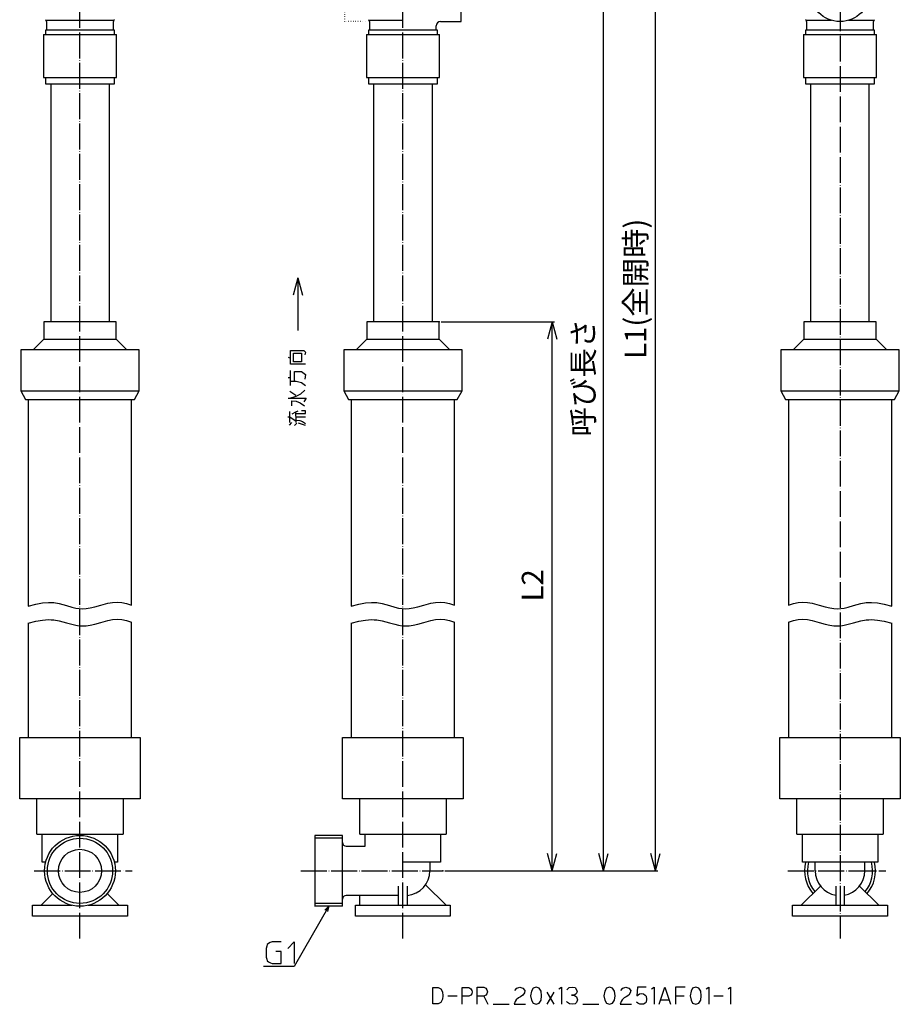
# Model space of a CAD drawing. Units: millimetres. Extents: x -31 to 622, y -62 to 632.
# Drawn here: x -28 to 381, y -62 to 395 of the extents above; entities that cross this region are included whole.
import ezdxf

# ---------------------------------------------------------------- set-up
doc = ezdxf.new("R2010")
doc.units = ezdxf.units.MM
doc.linetypes.add('DOT_CENTER', pattern=[14, 12, -1, 0, -1])
doc.linetypes.add('DOTTED', pattern=[1, 0, -1])
for name, color, linetype in [('1', 7, 'Continuous'), ('100', 7, 'Continuous'), ('3', 7, 'Continuous'), ('4', 7, 'Continuous')]:
    doc.layers.add(name, color=color, linetype=linetype)
doc.styles.add('CONVERTER_11', font='txt.shx', dxfattribs={"width": 0.9})
doc.dimstyles.new('ME10_DIM_10', dxfattribs={"dimtxt": 10, "dimasz": 8, "dimexe": 1, "dimexo": 1, "dimgap": 1, "dimtad": 1, "dimdec": 3, "dimzin": 12, "dimdsep": 46, "dimtxsty": 'CONVERTER_11', "dimblk1": 'OPEN30', "dimblk2": 'OPEN30', "dimsah": 1, "dimcen": 0.09, "dimclrd": 2, "dimclre": 2, "dimclrt": 2, "dimadec": 0, "dimazin": 0, "dimtfac": 1, "dimtdec": 4, "dimtix": 1, "dimtmove": 0, "dimatfit": 3, "dimfxl": 1, "dimtolj": 1, "dimtzin": 0, "dimarcsym": 0})
doc.dimstyles.new('ME10_DIM_11', dxfattribs={"dimtxt": 10, "dimasz": 8, "dimexe": 1, "dimexo": 1, "dimgap": 1, "dimtad": 1, "dimdec": 3, "dimzin": 12, "dimdsep": 46, "dimtxsty": 'CONVERTER_11', "dimblk1": 'OPEN30', "dimblk2": 'OPEN30', "dimsah": 1, "dimcen": 0.09, "dimclrd": 2, "dimclre": 2, "dimclrt": 2, "dimadec": 0, "dimazin": 0, "dimtfac": 1, "dimtdec": 4, "dimtix": 1, "dimtmove": 0, "dimatfit": 3, "dimfxl": 1, "dimtolj": 1, "dimtzin": 0, "dimarcsym": 0})
doc.dimstyles.new('ME10_DIM_12', dxfattribs={"dimtxt": 10, "dimasz": 8, "dimexe": 1, "dimexo": 1, "dimgap": 1, "dimtad": 1, "dimdec": 3, "dimzin": 12, "dimdsep": 46, "dimtxsty": 'CONVERTER_11', "dimblk1": 'OPEN30', "dimblk2": 'OPEN30', "dimsah": 1, "dimcen": 0.09, "dimclrd": 2, "dimclre": 2, "dimclrt": 2, "dimadec": 0, "dimazin": 0, "dimtfac": 1, "dimtdec": 4, "dimtix": 1, "dimtmove": 0, "dimatfit": 3, "dimfxl": 1, "dimtolj": 1, "dimtzin": 0, "dimarcsym": 0})
doc.dimstyles.get("Standard").update_dxf_attribs({"dimtxt": 0.18, "dimasz": 0.18, "dimexe": 0.18, "dimexo": 0.0625, "dimgap": 0.09, "dimtad": 0, "dimtih": 1, "dimtoh": 1, "dimdec": 4, "dimzin": 0, "dimdsep": 46, "dimtxsty": 'Standard', "dimcen": 0.09, "dimadec": 0, "dimazin": 0, "dimtfac": 1, "dimtdec": 4, "dimtofl": 0, "dimtmove": 0, "dimatfit": 3, "dimfxl": 1, "dimtolj": 1, "dimtzin": 0, "dimarcsym": 0})

# ---------------------------------------------------------------- blocks, each defined once
blk = doc.blocks.new('*D1')
at = {"layer": '1', "color": 2, "linetype": 'Continuous'}
for p, q in [((167.75, 255), (220.32, 255)), ((219.32, 0), (219.32, 255)), ((169.5, 0), (220.32, 0))]:
    blk.add_line(p, q, dxfattribs=at)
at = {"layer": '1', "color": 2}
for p, q in [((219.32, 255), (217.17, 247)), ((219.32, 255), (221.46, 247)), ((219.32, 0), (217.17, 8)), ((219.32, 0), (221.46, 8))]:
    blk.add_line(p, q, dxfattribs=at)
at = {"layer": '1', "color": 2, "insert": (218.32, 125.11), "char_height": 10, "attachment_point": 7, "rotation": 90, "line_spacing_factor": 0.60024, "style": 'CONVERTER_11'}
blk.add_mtext('L2', dxfattribs=at)
blk = doc.blocks.new('_Open30')
at = {"color": 0, "linetype": 'ByBlock', "lineweight": -2}
for p, q in [((-1, 0.267949), (0, 0)), ((0, 0), (-1, -0.267949)), ((0, 0), (-1, 0))]:
    blk.add_line(p, q, dxfattribs=at)
blk = doc.blocks.new('*D3')
at = {"layer": '1', "color": 2, "linetype": 'Continuous'}
for p, q in [((184, 408.5), (244.19, 408.5)), ((243.19, 0), (243.19, 408.5)), ((169.5, 0), (244.19, 0))]:
    blk.add_line(p, q, dxfattribs=at)
at = {"layer": '1', "color": 2}
for p, q in [((243.19, 408.5), (241.05, 400.5)), ((243.19, 408.5), (245.33, 400.5)), ((243.19, 0), (241.05, 8)), ((243.19, 0), (245.33, 8))]:
    blk.add_line(p, q, dxfattribs=at)
at = {"layer": '1', "color": 2, "insert": (241.86, 201.8), "char_height": 10, "attachment_point": 7, "rotation": 90, "line_spacing_factor": 0.60024, "style": 'CONVERTER_11'}
blk.add_mtext('呼び長さ', dxfattribs=at)
blk = doc.blocks.new('*D4')
at = {"layer": '1', "color": 2, "linetype": 'Continuous'}
for p, q in [((163.87, 487), (268.32, 487)), ((267.32, 0), (267.32, 487)), ((169.5, 0), (268.32, 0))]:
    blk.add_line(p, q, dxfattribs=at)
at = {"layer": '1', "color": 2}
for p, q in [((267.32, 487), (265.17, 479)), ((267.32, 487), (269.46, 479)), ((267.32, 0), (265.17, 8)), ((267.32, 0), (269.46, 8))]:
    blk.add_line(p, q, dxfattribs=at)
at = {"layer": '1', "color": 2, "insert": (266.15, 237.79), "char_height": 10, "attachment_point": 7, "rotation": 90, "line_spacing_factor": 0.60024, "style": 'CONVERTER_11'}
blk.add_mtext('L1(全開時)', dxfattribs=at)

msp = doc.modelspace()

# ---------------------------------------------------------------- linework, layer by layer
at = {"layer": '1', "color": 1, "linetype": 'DOT_CENTER'}
for p, q in [((0, -31.4938), (0, 500.714)), ((150, -31.4938), (150, 500.714)), ((353, 500.714), (353, -31.4938)), ((-21.2106, 0), (24.2143, 0)), ((102.6, 0), (168.5, 0)), ((328.7857, 0), (374.2106, 0))]:
    msp.add_line(p, q, dxfattribs=at)
at = {"layer": '1', "color": 4}
for q in [(98.99, 267.384), (103.2772, 267.384)]:
    msp.add_line((101.1336, 275.384), q, dxfattribs=at)
at = {"layer": '1', "color": 4, "linetype": 'Continuous'}
for p, q in [((96.741, 238.5733), (97.8077, 238.1027)), ((97.8077, 238.1027), (97.8077, 241.6321)), ((97.8077, 241.6321), (103.941, 241.6321)), ((97.8077, 235.2792), (97.8077, 238.1027)), ((99.141, 240.4557), (102.8744, 240.4557)), ((99.141, 236.4557), (99.141, 240.4557)), ((102.8744, 240.4557), (102.8744, 236.4557)), ((103.941, 241.6321), (104.741, 240.9263)), ((104.741, 240.9263), (104.4744, 239.7498)), ((104.741, 235.2792), (97.8077, 235.2792)), ((102.8744, 236.4557), (99.141, 236.4557)), ((96.741, 229.1615), (97.8077, 229.1615)), ((97.8077, 227.5145), (97.8077, 232.4557)), ((99.6744, 231.9851), (102.8744, 231.9851)), ((99.6744, 227.5145), (99.6744, 231.9851)), ((102.8744, 231.9851), (104.741, 230.5733)), ((104.741, 230.5733), (104.4744, 228.4557)), ((97.8077, 227.5145), (99.6744, 227.5145)), ((97.8077, 225.3968), (97.8077, 227.5145)), ((99.6744, 227.5145), (100.4744, 227.5145)), ((100.4744, 227.5145), (102.8744, 226.8086)), ((102.8744, 226.8086), (104.741, 225.3968)), ((97.541, 222.8086), (100.2077, 220.9263)), ((97.541, 219.5145), (100.4744, 220.4557)), ((100.4744, 220.4557), (102.6077, 221.6321)), ((102.6077, 221.6321), (104.4744, 223.2792)), ((96.741, 219.5145), (97.541, 219.5145)), ((97.541, 219.5145), (105.0077, 219.5145)), ((98.341, 218.338), (100.4744, 218.1027)), ((98.341, 215.9851), (98.341, 218.338)), ((100.4744, 218.1027), (102.341, 217.3968)), ((102.341, 217.3968), (104.2077, 215.9851)), ((105.0077, 219.5145), (103.941, 217.8674)), ((96.4744, 210.8086), (97.541, 210.8086)), ((97.541, 210.8086), (97.541, 213.3968)), ((97.541, 210.8086), (100.4744, 208.9263)), ((97.541, 208.2204), (97.541, 210.8086)), ((98.6077, 212.2204), (100.2077, 213.1615)), ((100.2077, 213.1615), (101.2744, 213.6321)), ((100.4744, 208.9263), (100.2077, 213.1615)), ((100.4744, 212.4557), (104.741, 212.4557)), ((100.4744, 210.8086), (104.741, 210.8086)), ((104.741, 213.6321), (102.8744, 213.6321)), ((104.741, 212.4557), (104.741, 213.6321)), ((97.2744, 207.0439), (98.341, 208.2204)), ((99.6744, 206.8086), (100.741, 207.9851)), ((100.4744, 209.3968), (102.0744, 209.1615)), ((100.4744, 208.2204), (100.4744, 208.9263)), ((104.741, 206.8086), (101.541, 207.9851)), ((102.0744, 209.1615), (103.4077, 208.691)), ((103.4077, 208.691), (104.741, 207.7498)), ((115.5543, -16.45), (113.7974, -18.2069)), ((115.5543, -16.45), (114.9112, -18.85)), ((86.7574, -35.0368), (86.5074, -36.0368)), ((86.5074, -36.0368), (86.5074, -40.0368)), ((87.0074, -34.2868), (86.7574, -35.0368)), ((87.5074, -33.7868), (87.0074, -34.2868)), ((88.2574, -33.2868), (87.5074, -33.7868)), ((89.2574, -33.0368), (88.2574, -33.2868)), ((93.5074, -33.0368), (89.2574, -33.0368)), ((96.5074, -36.0368), (99.5074, -33.0368)), ((99.5074, -33.0368), (99.5074, -43.0368)), ((86.5074, -40.0368), (86.7574, -41.0368)), ((86.7574, -41.0368), (87.0074, -41.7868)), ((93.5074, -37.5368), (91.0074, -37.5368)), ((93.5074, -43.0368), (93.5074, -37.5368)), ((87.0074, -41.7868), (87.5074, -42.2868)), ((87.5074, -42.2868), (88.5074, -42.7868)), ((88.5074, -42.7868), (89.2574, -43.0368)), ((89.2574, -43.0368), (93.5074, -43.0368)), ((163.8405, -54.2597), (166.4287, -54.2597)), ((163.8405, -61.7264), (163.8405, -54.2597)), ((166.4287, -54.2597), (167.6052, -54.793)), ((167.6052, -54.793), (168.3111, -56.1264)), ((177.4875, -58.2597), (177.4875, -54.2597)), ((177.4875, -54.2597), (180.5463, -54.2597)), ((180.5463, -54.2597), (181.4875, -54.793)), ((181.4875, -54.793), (181.9581, -55.593)), ((184.5463, -58.2597), (184.5463, -53.993)), ((184.5463, -53.993), (187.6052, -53.993)), ((187.6052, -53.993), (188.5463, -54.5264)), ((188.5463, -54.5264), (189.0169, -55.3264)), ((201.9581, -55.593), (202.8993, -54.5264)), ((202.8993, -54.5264), (204.3111, -53.993)), ((204.3111, -53.993), (205.7228, -54.5264)), ((205.7228, -54.5264), (206.664, -55.593)), ((210.4287, -54.5264), (209.7228, -55.8597)), ((211.8405, -53.993), (210.4287, -54.5264)), ((213.2522, -54.5264), (211.8405, -53.993)), ((214.1934, -55.8597), (213.2522, -54.5264)), ((222.4287, -54.793), (223.6052, -53.993)), ((223.6052, -53.993), (223.6052, -61.993)), ((226.1934, -55.3264), (227.1346, -54.2597)), ((227.1346, -54.2597), (228.5463, -53.993)), ((228.5463, -53.993), (229.9581, -54.2597)), ((229.9581, -54.2597), (230.664, -55.3264)), ((244.5463, -54.5264), (243.8405, -55.8597)), ((245.9581, -53.993), (244.5463, -54.5264)), ((247.3699, -54.5264), (245.9581, -53.993)), ((248.3111, -55.8597), (247.3699, -54.5264)), ((251.1346, -55.593), (252.0758, -54.5264)), ((252.0758, -54.5264), (253.4875, -53.993)), ((253.4875, -53.993), (254.8993, -54.5264)), ((254.8993, -54.5264), (255.8405, -55.593)), ((258.8993, -53.993), (258.664, -57.993)), ((262.8993, -53.993), (258.8993, -53.993)), ((265.4875, -54.793), (266.664, -53.993)), ((266.664, -53.993), (266.664, -61.993)), ((269.0169, -61.993), (271.6052, -53.993)), ((271.6052, -53.993), (274.1934, -61.993)), ((276.5463, -53.993), (276.5463, -57.993)), ((281.0169, -53.993), (276.5463, -53.993)), ((284.5463, -54.5264), (283.8405, -55.8597)), ((285.9581, -53.993), (284.5463, -54.5264)), ((287.3699, -54.5264), (285.9581, -53.993)), ((288.3111, -55.8597), (287.3699, -54.5264)), ((290.8993, -54.793), (292.0758, -53.993)), ((292.0758, -53.993), (292.0758, -61.993)), ((301.0169, -54.793), (302.1934, -53.993)), ((302.1934, -53.993), (302.1934, -61.993)), ((168.3111, -56.1264), (168.5463, -57.993)), ((168.5463, -57.993), (168.3111, -59.593)), ((170.8993, -57.993), (175.1346, -57.993)), ((180.5463, -58.2597), (177.4875, -58.2597)), ((177.4875, -61.993), (177.4875, -58.2597)), ((181.4875, -57.7264), (180.5463, -58.2597)), ((181.9581, -57.193), (181.4875, -57.7264)), ((181.9581, -55.593), (182.1934, -56.1264)), ((182.1934, -56.1264), (181.9581, -57.193)), ((187.6052, -58.2597), (184.5463, -58.2597)), ((184.5463, -61.993), (184.5463, -58.2597)), ((188.5463, -57.7264), (187.6052, -58.2597)), ((187.6052, -58.2597), (189.4875, -61.993)), ((189.0169, -57.193), (188.5463, -57.7264)), ((189.0169, -55.3264), (189.2522, -56.1264)), ((189.2522, -56.1264), (189.0169, -57.193)), ((203.6052, -59.0597), (202.664, -59.8597)), ((204.5463, -58.5264), (203.6052, -59.0597)), ((205.7228, -57.7264), (204.5463, -58.5264)), ((206.4287, -56.6597), (205.7228, -57.7264)), ((206.664, -55.593), (206.4287, -56.6597)), ((209.7228, -55.8597), (209.2522, -57.993)), ((209.2522, -57.993), (209.7228, -60.1264)), ((214.4287, -57.993), (214.1934, -55.8597)), ((214.1934, -60.1264), (214.4287, -57.993)), ((220.0758, -56.393), (216.7816, -61.993)), ((216.7816, -56.393), (220.0758, -61.993)), ((228.3111, -57.7264), (229.4875, -57.7264)), ((229.4875, -57.7264), (228.3111, -57.7264)), ((230.4287, -57.193), (229.4875, -57.7264)), ((229.4875, -57.7264), (230.664, -58.5264)), ((230.8993, -56.1264), (230.4287, -57.193)), ((230.664, -55.3264), (230.8993, -56.1264)), ((230.664, -58.5264), (231.1346, -59.8597)), ((243.8405, -55.8597), (243.3699, -57.993)), ((243.3699, -57.993), (243.8405, -60.1264)), ((248.5463, -57.993), (248.3111, -55.8597)), ((248.3111, -60.1264), (248.5463, -57.993)), ((252.7816, -59.0597), (251.8405, -59.8597)), ((253.7228, -58.5264), (252.7816, -59.0597)), ((254.8993, -57.7264), (253.7228, -58.5264)), ((255.6052, -56.6597), (254.8993, -57.7264)), ((255.8405, -55.593), (255.6052, -56.6597)), ((258.664, -57.993), (259.8405, -57.193)), ((259.8405, -57.193), (260.7816, -56.9264)), ((260.7816, -56.9264), (261.7228, -57.193)), ((261.7228, -57.193), (262.4287, -57.7264)), ((262.4287, -57.7264), (262.8993, -58.2597)), ((262.8993, -58.2597), (263.1346, -59.593)), ((276.5463, -57.993), (276.5463, -61.993)), ((276.5463, -57.993), (280.5463, -57.993)), ((283.8405, -55.8597), (283.3699, -57.993)), ((283.3699, -57.993), (283.8405, -60.1264)), ((288.5463, -57.993), (288.3111, -55.8597)), ((288.3111, -60.1264), (288.5463, -57.993)), ((294.4287, -57.993), (298.664, -57.993)), ((166.4287, -61.7264), (163.8405, -61.7264)), ((167.6052, -61.193), (166.4287, -61.7264)), ((168.3111, -59.593), (167.6052, -61.193)), ((191.8405, -61.993), (199.3699, -61.993)), ((202.1934, -60.6597), (201.7228, -61.993)), ((201.7228, -61.993), (206.8993, -61.993)), ((202.664, -59.8597), (202.1934, -60.6597)), ((209.7228, -60.1264), (210.4287, -61.4597)), ((210.4287, -61.4597), (211.8405, -61.993)), ((211.8405, -61.993), (213.2522, -61.4597)), ((213.2522, -61.4597), (214.1934, -60.1264)), ((226.4287, -61.193), (225.9581, -60.6597)), ((227.3699, -61.7264), (226.4287, -61.193)), ((228.5463, -61.993), (227.3699, -61.7264)), ((229.9581, -61.7264), (228.5463, -61.993)), ((230.664, -61.193), (229.9581, -61.7264)), ((231.1346, -59.8597), (230.664, -61.193)), ((233.4875, -61.993), (241.0169, -61.993)), ((243.8405, -60.1264), (244.5463, -61.4597)), ((244.5463, -61.4597), (245.9581, -61.993)), ((245.9581, -61.993), (247.3699, -61.4597)), ((247.3699, -61.4597), (248.3111, -60.1264)), ((251.3699, -60.6597), (250.8993, -61.993)), ((250.8993, -61.993), (256.0758, -61.993)), ((251.8405, -59.8597), (251.3699, -60.6597)), ((259.1346, -61.4597), (258.4287, -60.9264)), ((260.0758, -61.993), (259.1346, -61.4597)), ((261.0169, -61.993), (260.0758, -61.993)), ((261.7228, -61.993), (261.0169, -61.993)), ((262.4287, -61.4597), (261.7228, -61.993)), ((262.8993, -60.9264), (262.4287, -61.4597)), ((263.1346, -59.593), (262.8993, -60.9264)), ((269.7228, -59.8597), (273.4875, -59.8597)), ((283.8405, -60.1264), (284.5463, -61.4597)), ((284.5463, -61.4597), (285.9581, -61.993)), ((285.9581, -61.993), (287.3699, -61.4597)), ((287.3699, -61.4597), (288.3111, -60.1264))]:
    msp.add_line(p, q, dxfattribs=at)
at = {"layer": '1', "color": 3, "linetype": 'Continuous'}
for p, q in [((122, 15.1455), (109, 15.1455)), ((341.5, 0), (341.5, 4)), ((364.5, 0), (364.5, 4)), ((351, -7.07), (351, -16)), ((355, -7.07), (355, -16)), ((122, -15.1455), (109, -15.1455))]:
    msp.add_line(p, q, dxfattribs=at)
at = {"layer": '1', "color": 1, "linetype": 'Continuous'}
for points in [[(-24, 123.0007), (-20.497, 123.9024), (-17.4622, 124.446), (-14.6601, 124.6747), (-13.3604, 124.6675), (-12.1291, 124.5794), (-9.6262, 124.1402), (-6.2697, 123.2102), (-3.8148, 122.505), (-1.9989, 122.0835), (-0.331, 121.8316), (1.2244, 121.7509), (2.9035, 121.8485), (4.7717, 122.1371), (6.8584, 122.6144), (9.6972, 123.4024), (12.8937, 124.2756), (15.1041, 124.711), (17.2936, 124.8623), (19.491, 124.7065), (21.6703, 124.2515), (24, 123.4612)], [(126, 123.0007), (129.503, 123.9024), (132.5378, 124.446), (135.3399, 124.6747), (136.6396, 124.6675), (137.8709, 124.5794), (140.3738, 124.1402), (143.7303, 123.2102), (146.1852, 122.505), (148.0011, 122.0835), (149.669, 121.8316), (151.2244, 121.7509), (152.9035, 121.8485), (154.7717, 122.1371), (156.8584, 122.6144), (159.6972, 123.4024), (162.8937, 124.2756), (165.1041, 124.711), (167.2936, 124.8623), (169.491, 124.7065), (171.6703, 124.2515), (174, 123.4612)], [(329, 123.4612), (331.3297, 124.2515), (333.509, 124.7065), (335.7064, 124.8623), (337.8959, 124.711), (340.1063, 124.2756), (343.3028, 123.4024), (346.1416, 122.6144), (348.2283, 122.1371), (350.0965, 121.8485), (351.7756, 121.7509), (353.331, 121.8316), (354.9989, 122.0835), (356.8148, 122.505), (359.2697, 123.2102), (362.6262, 124.1402), (365.1291, 124.5794), (366.3604, 124.6675), (367.6601, 124.6747), (370.4622, 124.446), (373.497, 123.9024), (377, 123.0007)], [(-24, 115.0007), (-20.497, 115.9024), (-17.4622, 116.446), (-14.6601, 116.6747), (-13.3604, 116.6675), (-12.1291, 116.5794), (-9.6262, 116.1402), (-6.2697, 115.2102), (-3.8148, 114.505), (-1.9989, 114.0835), (-0.331, 113.8316), (1.2244, 113.7509), (2.9035, 113.8485), (4.7717, 114.1371), (6.8584, 114.6144), (9.6972, 115.4024), (12.8937, 116.2756), (15.1041, 116.711), (17.2936, 116.8623), (19.491, 116.7065), (21.6703, 116.2515), (24, 115.4612)], [(126, 115.0007), (129.503, 115.9024), (132.5378, 116.446), (135.3399, 116.6747), (136.6396, 116.6675), (137.8709, 116.5794), (140.3738, 116.1402), (143.7303, 115.2102), (146.1852, 114.505), (148.0011, 114.0835), (149.669, 113.8316), (151.2244, 113.7509), (152.9035, 113.8485), (154.7717, 114.1371), (156.8584, 114.6144), (159.6972, 115.4024), (162.8937, 116.2756), (165.1041, 116.711), (167.2936, 116.8623), (169.491, 116.7065), (171.6703, 116.2515), (174, 115.4612)], [(329, 115.4612), (331.3297, 116.2515), (333.509, 116.7065), (335.7064, 116.8623), (337.8959, 116.711), (340.1063, 116.2756), (343.3028, 115.4024), (346.1416, 114.6144), (348.2283, 114.1371), (350.0965, 113.8485), (351.7756, 113.7509), (353.331, 113.8316), (354.9989, 114.0835), (356.8148, 114.505), (359.2697, 115.2102), (362.6262, 116.1402), (365.1291, 116.5794), (366.3604, 116.6675), (367.6601, 116.6747), (370.4622, 116.446), (373.497, 115.9024), (377, 115.0007)]]:
    msp.add_lwpolyline(points, dxfattribs=at)
at = {"layer": '1', "color": 3, "linetype": 'Continuous'}
for centre, radius in [((353, 408.5), 14), ((0, 0), 15.1455)]:
    msp.add_circle(centre, radius, dxfattribs=at)
for radius, start, end in [(15.1455, 164.68623, 219.642192), (11.5, 180, 259.98459), (11.5, 280.01541, 0), (15.1455, 320.357808, 15.31377)]:
    msp.add_arc((353, 0), radius, start, end, dxfattribs=at)
at = {"layer": '1', "color": 7}
for p in [(166.75, 255), (166.75, 255), (168.5, 0), (168.5, 0), (168.5, 0), (168.5, 0), (168.5, 0), (168.5, 0)]:
    msp.add_point(p, dxfattribs=at)
at = {"layer": '100', "color": 3, "linetype": 'Continuous'}
for p, q in [((-15.5, 395.067), (15.5, 395.067)), ((-15.5, 394.4896), (-15.5, 390.5)), ((15.5, 390.5), (15.5, 394.4896)), ((134.5, 395.067), (150, 395.067)), ((134.5, 394.4896), (134.5, 390.5)), ((337.5, 394.4896), (337.5, 390.5)), ((368.5, 390.5), (368.5, 394.4896)), ((-16, 390.5), (-16, 388.5)), ((16, 390.5), (-16, 390.5)), ((16, 388.5), (16, 390.5)), ((166, 390.5), (134, 390.5)), ((134, 390.5), (134, 388.5)), ((166, 388.5), (166, 390.5)), ((369, 390.5), (337, 390.5)), ((337, 390.5), (337, 388.5)), ((369, 388.5), (369, 390.5)), ((-17, 388.5), (-17, 368.5)), ((-17, 388.5), (17, 388.5)), ((17, 368.5), (17, 388.5)), ((133, 388.5), (133, 368.5)), ((133, 388.5), (167, 388.5)), ((167, 368.5), (167, 388.5)), ((336, 388.5), (370, 388.5)), ((336, 388.5), (336, 368.5)), ((370, 368.5), (370, 388.5)), ((-17, 368.5), (17, 368.5)), ((-16, 368.5), (-16, 365.5)), ((16, 365.5), (16, 368.5)), ((133, 368.5), (167, 368.5)), ((134, 368.5), (134, 365.5)), ((166, 365.5), (166, 368.5)), ((336, 368.5), (370, 368.5)), ((337, 368.5), (337, 365.5)), ((369, 365.5), (369, 368.5)), ((-16, 365.5), (16, 365.5)), ((-13.6, 365.5), (-13.6, 255)), ((13.6, 365.5), (13.6, 255)), ((134, 365.5), (166, 365.5)), ((136.4, 365.5), (136.4, 255)), ((163.6, 365.5), (163.6, 255)), ((337, 365.5), (369, 365.5)), ((339.4, 255), (339.4, 365.5)), ((366.6, 255), (366.6, 365.5)), ((16.75, 255), (-16.75, 255)), ((-16.75, 255), (-16.75, 247)), ((16.75, 247), (16.75, 255)), ((133.25, 255), (133.25, 247)), ((166.75, 255), (133.25, 255)), ((166.75, 247), (166.75, 255)), ((336.25, 255), (336.25, 247)), ((369.75, 255), (336.25, 255)), ((369.75, 247), (369.75, 255)), ((-16.75, 247), (-21.75, 242)), ((-16.75, 247), (16.75, 247)), ((21.75, 242), (16.75, 247)), ((133.25, 247), (128.25, 242)), ((133.25, 247), (166.75, 247)), ((171.75, 242), (166.75, 247)), ((336.25, 247), (331.25, 242)), ((336.25, 247), (369.75, 247)), ((374.75, 242), (369.75, 247)), ((-27.5, 242), (-27.5, 223)), ((27.5, 242), (-27.5, 242)), ((27.5, 223), (27.5, 242)), ((177.5, 242), (122.5, 242)), ((122.5, 242), (122.5, 223)), ((177.5, 223), (177.5, 242)), ((380.5, 242), (325.5, 242)), ((325.5, 242), (325.5, 223)), ((380.5, 223), (380.5, 242)), ((-27.5, 223), (-25.25, 219)), ((-27.5, 223), (27.5, 223)), ((25.25, 219), (27.5, 223)), ((122.5, 223), (124.75, 219)), ((122.5, 223), (177.5, 223)), ((175.25, 219), (177.5, 223)), ((325.5, 223), (380.5, 223)), ((325.5, 223), (327.75, 219)), ((378.25, 219), (380.5, 223)), ((-25.25, 219), (25.25, 219)), ((-24, 219), (-24, 203)), ((24, 203), (24, 219)), ((124.75, 219), (175.25, 219)), ((126, 219), (126, 203)), ((174, 203), (174, 219)), ((327.75, 219), (378.25, 219)), ((329, 219), (329, 203)), ((377, 203), (377, 219)), ((-24, 203), (-24, 143)), ((24, 143), (24, 203)), ((126, 203), (126, 143)), ((174, 143), (174, 203)), ((329, 203), (329, 143)), ((377, 143), (377, 203)), ((-24, 143), (-24, 123.0007)), ((24, 123.4612), (24, 143)), ((126, 143), (126, 123.0007)), ((174, 123.4612), (174, 143)), ((329, 143), (329, 123.4612)), ((377, 123.0007), (377, 143)), ((-24, 115.0007), (-24, 62)), ((24, 62), (24, 115.4612)), ((126, 115.0007), (126, 62)), ((174, 62), (174, 115.4612)), ((329, 115.4612), (329, 62)), ((377, 62), (377, 115.0007)), ((-28, 62), (28, 62)), ((-28, 33.5), (-28, 62)), ((28, 62), (28, 33.5)), ((122, 33.5), (122, 62)), ((122, 62), (178, 62)), ((178, 62), (178, 33.5)), ((325, 33.5), (325, 62)), ((325, 62), (381, 62)), ((381, 62), (381, 33.5)), ((28, 33.5), (-28, 33.5)), ((-20, 17), (-20, 33.5)), ((20, 33.5), (20, 17)), ((178, 33.5), (122, 33.5)), ((130, 17), (130, 33.5)), ((170, 33.5), (170, 17)), ((381, 33.5), (325, 33.5)), ((333, 17), (333, 33.5)), ((373, 33.5), (373, 17)), ((-20, 17), (20, 17)), ((-17.5, 4), (-17.5, 17)), ((17.5, 17), (17.5, 4)), ((122, 16.45), (109, 16.45)), ((109, 16.45), (109, -16.5)), ((122, -16.45), (122, 16.45)), ((130, 17), (170, 17)), ((132.5, 11.5), (132.5, 17)), ((167.5, 17), (167.5, 4)), ((333, 17), (373, 17)), ((335.5, 4), (335.5, 17)), ((370.5, 17), (370.5, 4)), ((123.6, 11.5), (132.5, 11.5)), ((-15.9563, 4), (-17.5, 4)), ((17.5, 4), (15.9563, 4)), ((167.5, 4), (150, 4)), ((162.5, 4), (162.5, 0)), ((370.5, 4), (335.5, 4)), ((148, -16), (148, -7.07)), ((152, -7.07), (152, -16)), ((170, -16), (160.4922, -6.4922)), ((335, -16), (343.93, -7.07)), ((362.07, -7.07), (371, -16)), ((-18, -16), (-12.5888, -10.5888)), ((12.5888, -10.5888), (18, -16)), ((148, -11.5), (123.6, -11.5)), ((130, -16), (130, -11.5)), ((-22, -16), (-3.8213, -16)), ((-22, -21), (-22, -16)), ((3.8213, -16), (22, -16)), ((22, -16), (22, -21)), ((122, -16.45), (109, -16.45)), ((128, -16), (172, -16)), ((128, -21), (128, -16)), ((172, -16), (172, -21)), ((331, -21), (331, -16)), ((331, -16), (375, -16)), ((375, -16), (375, -21)), ((22, -21), (-22, -21)), ((172, -21), (128, -21)), ((375, -21), (331, -21))]:
    msp.add_line(p, q, dxfattribs=at)
for radius in [16.45, 10]:
    msp.add_circle((0, 0), radius, dxfattribs=at)
for centre, radius, start, end in [((-16.5, 394.4896), 1, 0, 60), ((16.5, 394.4896), 1, 120, 180), ((133.5, 394.4896), 1, 0, 60), ((336.5, 394.4896), 1, 0, 60), ((369.5, 394.4896), 1, 120, 180), ((123.6, 13.1), 1.6, 180, 270), ((151, 0), 11.5, 274.988542, 0), ((353, 0), 16.45, 165.926814, 220.068169), ((353, 0), 16.45, 319.931831, 14.073186), ((123.6, -13.1), 1.6, 90, 180)]:
    msp.add_arc(centre, radius, start, end, dxfattribs=at)
at = {"layer": '3', "color": 3, "linetype": 'Continuous'}
for p, q in [((177, 394.5), (177, 422.5)), ((167.5, 394.5), (177, 394.5)), ((337.5, 395.067), (349.0561, 395.067)), ((356.9439, 395.067), (368.5, 395.067)), ((165.5, 390.5), (165.5, 392.5))]:
    msp.add_line(p, q, dxfattribs=at)
msp.add_arc((167.5, 392.5), 2, 90, 180, dxfattribs=at)
at = {"layer": '4', "color": 6, "linetype": 'DOTTED'}
for p, q in [((123, 394.5), (123, 422.5)), ((132.5, 394.5), (123, 394.5))]:
    msp.add_line(p, q, dxfattribs=at)

# ---------------------------------------------------------------- dimensions: what is measured, and where the dimension line sits
at = {"layer": '1'}
for base, p1, text, dimstyle, picture, middle in [((267.3156, 0), (162.8709, 487), 'L1(全開時)', 'ME10_DIM_12', '*D4', (261.1489, 263.2892)), ((243.1906, 0), (183, 408.5), '呼び長さ', 'ME10_DIM_11', '*D3', (236.9823, 220.1109)), ((219.3156, 0), (166.75, 255), 'L2', 'ME10_DIM_10', '*D1', (213.3156, 132.6067))]:
    dim = msp.add_linear_dim(base=base, p1=p1, p2=(168.5, 0), angle=90, text=text, dimstyle=dimstyle, dxfattribs=at)
    dim.commit()
    dim.dimension.update_dxf_attribs({"geometry": picture, "text_midpoint": middle, "text_rotation": 90})

# ---------------------------------------------------------------- leaders
at = {"layer": '1', "color": 4, "linetype": 'Continuous', "has_arrowhead": 0}
for points in [[(101.1336, 275.384), (101.1336, 250.9375)], [(115.5543, -16.45), (99.4414, -44.3583), (85.2254, -44.3583)]]:
    msp.add_leader(points, dimstyle='Standard', dxfattribs=at)

doc.saveas('drawing.dxf')
